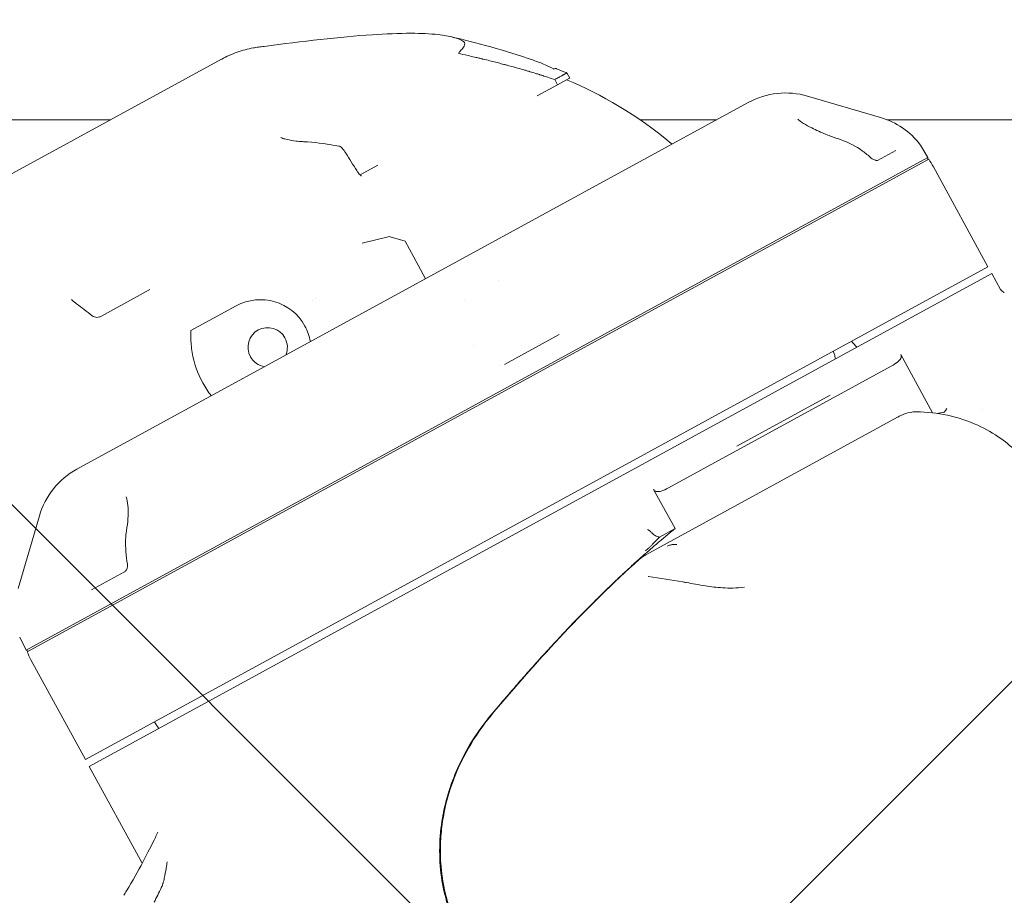
# Model space of a CAD drawing. Extents: x 1549 to 1950, y 1672 to 1888.
# Drawn here: x 1735 to 1745, y 1798 to 1807 of the extents above; entities that cross this region are included whole.
import ezdxf

# ---------------------------------------------------------------- set-up
doc = ezdxf.new("R2010")
doc.units = 0
doc.header["$MEASUREMENT"] = 0
doc.layers.get('Defpoints').update_dxf_attribs({"linetype": 'CONTINUOUS'})
doc.layers.add('0602.0 TIPOFF WITH 8FT MAGAZINE LEFT SIDE LOAD', color=7, linetype='CONTINUOUS')
doc.layers.add('1', color=7, linetype='CONTINUOUS')
doc.layers.add('Visible Edges(Pearson)', color=7, linetype='CONTINUOUS', lineweight=18)
doc.styles.add('Text1', font='arial.ttf', dxfattribs={"width": 0.95})
doc.dimstyles.new('ACAD DIMS$0', dxfattribs={"dimtxt": 1.5, "dimasz": 1.5, "dimexe": 1.5, "dimexo": 1.5, "dimgap": 0.09, "dimtad": 0, "dimtih": 1, "dimtoh": 1, "dimdec": 6, "dimzin": 12, "dimdsep": 46, "dimlunit": 4, "dimtxsty": 'Text1', "dimcen": 0.18, "dimclrd": 1, "dimclre": 1, "dimclrt": 256, "dimadec": 0, "dimazin": 0, "dimtfac": 1, "dimtdec": 6, "dimtofl": 0, "dimtmove": 0, "dimatfit": 3, "dimfxl": 1.5, "dimfrac": 2, "dimtolj": 1, "dimtzin": 0, "dimarcsym": 0})

# ---------------------------------------------------------------- blocks, each defined once
blk = doc.blocks.new('*D6')
at = {"layer": '0602.0 TIPOFF WITH 8FT MAGAZINE LEFT SIDE LOAD', "color": 1, "linetype": 'Continuous', "lineweight": -2, "transparency": 16777216}
for p, q in [((1729.9949, 1860.3661), (1813.3612, 1860.3661)), ((1811.8612, 1858.8661), (1811.8612, 1809.5362)), ((1811.8612, 1701.8636), (1811.8612, 1804.9275)), ((1663.345, 1700.3636), (1813.3612, 1700.3636))]:
    blk.add_line(p, q, dxfattribs=at)
at = {"layer": '0602.0 TIPOFF WITH 8FT MAGAZINE LEFT SIDE LOAD', "color": 1, "linetype": 'Continuous', "transparency": 16777216}
for points in [[(1811.6112, 1858.8661), (1812.1112, 1858.8661), (1811.8612, 1860.3661)], [(1811.6112, 1701.8636), (1812.1112, 1701.8636), (1811.8612, 1700.3636)]]:
    blk.add_solid(points, dxfattribs=at)
at = {"layer": 'Defpoints', "color": 0, "linetype": 'Continuous', "transparency": 16777216}
for p in [(1728.4949, 1860.3661), (1811.8612, 1860.3661), (1661.845, 1700.3636)]:
    blk.add_point(p, dxfattribs=at)
at = {"layer": '0602.0 TIPOFF WITH 8FT MAGAZINE LEFT SIDE LOAD', "linetype": 'Continuous', "transparency": 16777216, "insert": (1811.8612, 1807.2319), "char_height": 1.5, "attachment_point": 5, "style": 'Text1'}
blk.add_mtext('\\A1;13\'-4"\\P [4064mm]', dxfattribs=at)

msp = doc.modelspace()

# ---------------------------------------------------------------- linework, layer by layer
at = {"layer": '1', "color": 9}
for p, q in [((1731.1608, 1786.8773), (1750.3459, 1806.0623)), ((1731.1684, 1806.0623), (1750.3459, 1786.8773))]:
    msp.add_line(p, q, dxfattribs=at)
at = {"layer": 'Visible Edges(Pearson)'}
for p, q in [((1739.5364, 1806.9333), (1739.5364, 1806.9333)), ((1736.9295, 1806.9243), (1734.5302, 1805.6134)), ((1739.7087, 1806.8909), (1739.7089, 1806.8909)), ((1740.0819, 1806.9125), (1740.0819, 1806.9125)), ((1740.286, 1806.8228), (1740.286, 1806.8228)), ((1740.4471, 1806.7332), (1740.3246, 1806.6663)), ((1740.4476, 1806.7335), (1740.4227, 1806.7792)), ((1740.4476, 1806.7335), (1740.4471, 1806.7332)), ((1740.3246, 1806.6663), (1740.1183, 1806.5536)), ((1742.852, 1806.5506), (1743.5884, 1806.3346)), ((1742.2528, 1806.486), (1735.4662, 1802.778)), ((1735.8094, 1806.3123), (1731.1608, 1806.3123)), ((1741.9348, 1806.3123), (1741.1582, 1806.3123)), ((1742.7346, 1806.3123), (1742.7346, 1806.3123)), ((1742.7525, 1806.3186), (1742.7526, 1806.3186)), ((1743.2972, 1806.3123), (1743.2972, 1806.3123)), ((1750.3459, 1806.3123), (1743.6536, 1806.3123)), ((1743.1534, 1806.1217), (1743.1863, 1806.1103)), ((1743.9942, 1806.0543), (1744.0667, 1805.9294)), ((1743.7436, 1805.9996), (1743.5583, 1805.8983)), ((1734.9547, 1800.9508), (1744.0667, 1805.9294)), ((1734.9642, 1800.9335), (1744.0762, 1805.9121)), ((1738.5073, 1805.8528), (1738.3284, 1805.7551)), ((1744.1238, 1805.8356), (1744.6753, 1804.8263)), ((1738.3425, 1805.744), (1738.3423, 1805.7441)), ((1738.3516, 1805.0651), (1738.6129, 1805.1285)), ((1738.7834, 1805.084), (1738.6333, 1805.128)), ((1738.7834, 1805.084), (1738.9156, 1804.8421)), ((1738.9156, 1804.8421), (1738.9911, 1804.7039)), ((1744.6753, 1804.8263), (1735.5543, 1799.8427)), ((1744.7131, 1804.7572), (1735.592, 1799.7736)), ((1744.7131, 1804.7572), (1744.8005, 1804.5972)), ((1739.7259, 1804.6816), (1739.7259, 1804.6816)), ((1735.7077, 1804.3232), (1736.2046, 1804.5947)), ((1735.4136, 1804.4938), (1735.4135, 1804.4938)), ((1737.8474, 1804.4828), (1737.8474, 1804.4828)), ((1737.8834, 1804.5025), (1737.8835, 1804.5026)), ((1739.3798, 1804.4806), (1739.3798, 1804.4806)), ((1736.62, 1804.1801), (1737.0771, 1804.4299)), ((1735.6223, 1804.3307), (1735.6223, 1804.3307)), ((1740.3406, 1804.1403), (1739.789, 1803.8389)), ((1739.4731, 1804.0252), (1739.4731, 1804.0252)), ((1743.7935, 1803.9392), (1744.1162, 1803.3486)), ((1739.7533, 1803.8247), (1739.7533, 1803.8247)), ((1743.6984, 1803.8214), (1741.4461, 1802.5909)), ((1743.5515, 1803.766), (1743.5515, 1803.766)), ((1743.0797, 1803.5282), (1742.1356, 1803.0124)), ((1744.6177, 1803.3811), (1744.6177, 1803.3811)), ((1743.7617, 1803.3044), (1741.2547, 1801.9347)), ((1743.7639, 1803.3056), (1743.7617, 1803.3044)), ((1741.5122, 1802.1783), (1741.2957, 1802.5745)), ((1735.0881, 1802.3087), (1734.8721, 1801.5722)), ((1735.9683, 1802.1569), (1735.973, 1802.1888)), ((1741.5122, 1802.1783), (1741.3569, 1802.0934)), ((1741.4318, 1802.0023), (1741.4317, 1802.0023)), ((1741.4492, 1802.0083), (1741.4318, 1802.0023)), ((1741.2176, 1801.9144), (1741.253, 1801.9337)), ((1741.2547, 1801.9347), (1741.253, 1801.9337)), ((1735.9469, 1801.7396), (1735.616, 1801.5589)), ((1742.2129, 1801.5871), (1742.2129, 1801.5871)), ((1734.8888, 1801.0793), (1734.9547, 1800.9508)), ((1735.0028, 1800.8521), (1735.5543, 1799.8427)), ((1735.592, 1799.7736), (1736.1271, 1798.7943))]:
    msp.add_line(p, q, dxfattribs=at)
for centre, radius, start, end in [((1742.6303, 1805.7951), 0.7874, 73.65107, 118.65107), ((1743.3668, 1805.579), 0.7874, 37.50814, 73.65107), ((1743.9601, 1806.0345), 0.0394, 30.15107, 37.50814), ((1744.0495, 1805.9199), 0.0197, 298.65107, 28.65107), ((1743.4328, 1805.4581), 0.7874, 28.65107, 35.20933), ((1738.6222, 1805.0903), 0.0394, 73.65106, 103.65106), ((1737.3225, 1803.9807), 0.5118, 28.65107, 118.65107), ((1737.6027, 1804.1248), 0.9843, 176.78064, 180.83861), ((1737.3954, 1804.0116), 0.1989, 28.65107, 208.65107), ((1737.3225, 1803.9807), 0.5118, 9.80196, 28.65107), ((1737.3954, 1804.0116), 0.1989, 336.31494, 28.65107), ((1737.6027, 1804.1248), 0.9843, 189.67595, 208.65107), ((1737.3954, 1804.0116), 0.1989, 208.65107, 260.98719), ((1737.6027, 1804.1248), 0.9843, 208.65107, 217.85796), ((1735.8437, 1802.087), 0.7874, 118.65107, 163.65107), ((1734.972, 1800.9602), 0.0197, 208.65107, 298.65107), ((1735.6937, 1801.2297), 0.7874, 202.0928, 208.65107)]:
    msp.add_arc(centre, radius, start, end, dxfattribs=at)
for centre, major_axis, ratio, start_param, end_param in [((1738.279, 1805.7866), (0.0167, 0.0104), 0.172563, 6.2829, 6.283185), ((1741.2263, 1801.5766), (0.0181, 0.1167), 0.762326, 0.001206, 0.001211)]:
    msp.add_ellipse(centre, major_axis=major_axis, ratio=ratio, start_param=start_param, end_param=end_param, dxfattribs=at)
for points, knots in [([(1739.365, 1807.1095), (1739.3409, 1807.1226), (1739.3101, 1807.1344), (1739.2286, 1807.1562), (1739.1773, 1807.1654), (1739.0363, 1807.1813), (1738.9441, 1807.1853), (1738.7202, 1807.186), (1738.5861, 1807.1801), (1738.1211, 1807.1489), (1737.7458, 1807.1032), (1737.3585, 1807.0537)], [0.000092, 0.000092, 0.000092, 0.000092, 0.507397, 0.507397, 1.076527, 1.076527, 1.854772, 1.854772, 2.853553, 2.853553, 5.401692, 5.401692, 5.401692, 5.401692]), ([(1737.2506, 1807.0376), (1737.1945, 1807.0277), (1737.1393, 1807.0131), (1737.0321, 1806.9752), (1736.9801, 1806.9519), (1736.93, 1806.9246), (1736.9297, 1806.9245), (1736.9295, 1806.9243)], [-0.86608, -0.86608, -0.86608, -0.86608, -0.4321159, -0.4321159, 0, 0, 0.0023475, 0.0023475, 0.0023475, 0.0023475]), ([(1737.3585, 1807.0537), (1737.3401, 1807.0514), (1737.3214, 1807.0488), (1737.2854, 1807.0434), (1737.2679, 1807.0406), (1737.2506, 1807.0376)], [0.000001, 0.000001, 0.000001, 0.000001, 0.1457173, 0.1457173, 0.2801078, 0.2801078, 0.2801078, 0.2801078]), ([(1739.365, 1807.1095), (1739.3751, 1807.1041), (1739.3809, 1807.0978), (1739.3878, 1807.0839), (1739.3878, 1807.0757), (1739.3819, 1807.0531), (1739.3705, 1807.0375), (1739.3563, 1807.0226)], [0, 0, 0, 0, 0.2119406, 0.2119406, 0.4679336, 0.4679336, 0.9348052, 0.9348052, 0.9348052, 0.9348052]), ([(1739.3563, 1807.0226), (1739.3537, 1807.0199), (1739.351, 1807.017), (1739.3485, 1807.014), (1739.3472, 1807.0125), (1739.3459, 1807.011), (1739.3446, 1807.0094), (1739.3439, 1807.0087), (1739.3433, 1807.0079), (1739.3427, 1807.0071), (1739.3423, 1807.0067), (1739.342, 1807.0063), (1739.3417, 1807.0059), (1739.3415, 1807.0056), (1739.3412, 1807.0053), (1739.341, 1807.0051), (1739.3409, 1807.005), (1739.3408, 1807.0049), (1739.3407, 1807.0048), (1739.3392, 1807.0028), (1739.3377, 1807.0009), (1739.3364, 1806.9992), (1739.3357, 1806.9983), (1739.3351, 1806.9974), (1739.3344, 1806.9966), (1739.3341, 1806.9962), (1739.3338, 1806.9958), (1739.3335, 1806.9954), (1739.3334, 1806.9952), (1739.3332, 1806.995), (1739.3331, 1806.9948), (1739.333, 1806.9947), (1739.333, 1806.9946), (1739.3329, 1806.9945), (1739.3328, 1806.9944), (1739.3328, 1806.9943), (1739.3327, 1806.9943), (1739.3326, 1806.9941), (1739.3323, 1806.9937), (1739.3321, 1806.9934), (1739.3279, 1806.9873), (1739.326, 1806.9832), (1739.3267, 1806.9813)], [0.0000574, 0.0000574, 0.0000574, 0.0000574, 0.25, 0.25, 0.25, 0.375, 0.375, 0.375, 0.4375, 0.4375, 0.4375, 0.46875, 0.46875, 0.46875, 0.4921875, 0.4921875, 0.4921875, 0.5, 0.5, 0.5, 0.625, 0.625, 0.625, 0.6875, 0.6875, 0.6875, 0.71875, 0.71875, 0.71875, 0.734375, 0.734375, 0.734375, 0.7421875, 0.7421875, 0.7421875, 0.7480469, 0.7480469, 0.7480469, 0.7607816, 0.7607816, 0.7607816, 1, 1, 1, 1]), ([(1739.3279, 1806.9804), (1739.3492, 1806.9758), (1739.3801, 1806.9691), (1739.4207, 1806.96), (1739.441, 1806.9555), (1739.4637, 1806.9503), (1739.4889, 1806.9445), (1739.5015, 1806.9415), (1739.5147, 1806.9385), (1739.5285, 1806.9352), (1739.5354, 1806.9336), (1739.5425, 1806.9319), (1739.5497, 1806.9302), (1739.5533, 1806.9293), (1739.557, 1806.9284), (1739.5607, 1806.9276), (1739.5625, 1806.9271), (1739.5643, 1806.9267), (1739.5662, 1806.9262), (1739.5671, 1806.926), (1739.5681, 1806.9258), (1739.569, 1806.9256), (1739.5698, 1806.9254), (1739.5707, 1806.9252), (1739.5715, 1806.925), (1739.5716, 1806.9249), (1739.5717, 1806.9249), (1739.5718, 1806.9249), (1739.6187, 1806.9136), (1739.6617, 1806.9029), (1739.7008, 1806.8929), (1739.7203, 1806.888), (1739.7389, 1806.8831), (1739.7565, 1806.8785), (1739.7653, 1806.8762), (1739.7739, 1806.874), (1739.7822, 1806.8718), (1739.7864, 1806.8707), (1739.7905, 1806.8696), (1739.7945, 1806.8685), (1739.7965, 1806.868), (1739.7985, 1806.8674), (1739.8005, 1806.8669), (1739.8015, 1806.8667), (1739.8025, 1806.8664), (1739.8035, 1806.8661), (1739.8042, 1806.8659), (1739.8049, 1806.8657), (1739.8057, 1806.8655), (1739.8059, 1806.8655), (1739.8061, 1806.8654), (1739.8064, 1806.8653), (1739.8422, 1806.8558), (1739.8803, 1806.8453), (1739.9208, 1806.8339), (1739.9411, 1806.8282), (1739.962, 1806.8222), (1739.9835, 1806.816), (1739.9942, 1806.8128), (1740.0051, 1806.8097), (1740.0161, 1806.8064), (1740.0217, 1806.8048), (1740.0272, 1806.8031), (1740.0328, 1806.8015), (1740.0356, 1806.8006), (1740.0384, 1806.7998), (1740.0412, 1806.7989), (1740.0427, 1806.7985), (1740.0441, 1806.7981), (1740.0455, 1806.7977), (1740.0468, 1806.7973), (1740.0481, 1806.7969), (1740.0495, 1806.7965), (1740.0496, 1806.7965), (1740.0497, 1806.7964), (1740.0497, 1806.7964), (1740.0644, 1806.792), (1740.0827, 1806.7865), (1740.1047, 1806.7797), (1740.1157, 1806.7764), (1740.1276, 1806.7727), (1740.1404, 1806.7687), (1740.142, 1806.7682), (1740.1436, 1806.7677), (1740.1453, 1806.7672), (1740.1461, 1806.7669), (1740.1469, 1806.7667), (1740.1477, 1806.7664), (1740.1479, 1806.7663), (1740.1481, 1806.7663), (1740.1484, 1806.7662), (1740.1487, 1806.7661), (1740.1489, 1806.766), (1740.1492, 1806.7659), (1740.1498, 1806.7658), (1740.1503, 1806.7656), (1740.1508, 1806.7654), (1740.1552, 1806.7641), (1740.1594, 1806.7627), (1740.1636, 1806.7614), (1740.1719, 1806.7588), (1740.1799, 1806.7563), (1740.1874, 1806.7538), (1740.248, 1806.7345), (1740.2844, 1806.7221), (1740.2962, 1806.7181)], [0, 0, 0, 0, 0.125, 0.125, 0.125, 0.1875, 0.1875, 0.1875, 0.21875, 0.21875, 0.21875, 0.234375, 0.234375, 0.234375, 0.242187, 0.242187, 0.242187, 0.246094, 0.246094, 0.246094, 0.248047, 0.248047, 0.248047, 0.249756, 0.249756, 0.249756, 0.25, 0.25, 0.25, 0.375, 0.375, 0.375, 0.4375, 0.4375, 0.4375, 0.46875, 0.46875, 0.46875, 0.484375, 0.484375, 0.484375, 0.492188, 0.492188, 0.492188, 0.496094, 0.496094, 0.496094, 0.499023, 0.499023, 0.499023, 0.5, 0.5, 0.5, 0.625, 0.625, 0.625, 0.6875, 0.6875, 0.6875, 0.71875, 0.71875, 0.71875, 0.734375, 0.734375, 0.734375, 0.742188, 0.742188, 0.742188, 0.746094, 0.746094, 0.746094, 0.749756, 0.749756, 0.749756, 0.75, 0.75, 0.75, 0.8125, 0.8125, 0.8125, 0.84375, 0.84375, 0.84375, 0.847656, 0.847656, 0.847656, 0.849609, 0.849609, 0.849609, 0.850098, 0.850098, 0.850098, 0.850586, 0.850586, 0.850586, 0.851563, 0.851563, 0.851563, 0.859375, 0.859375, 0.859375, 0.875, 0.875, 0.875, 1, 1, 1, 1]), ([(1740.2845, 1806.8238), (1740.2862, 1806.8248), (1740.2881, 1806.8256), (1740.2919, 1806.827), (1740.2938, 1806.8275), (1740.3002, 1806.8287), (1740.3049, 1806.8288), (1740.3122, 1806.8277), (1740.3149, 1806.8269), (1740.3175, 1806.8259)], [0.00026434, 0.00026434, 0.00026434, 0.00026434, 0.01565208, 0.01565208, 0.03092851, 0.03092851, 0.0654492, 0.0654492, 0.08683111, 0.08683111, 0.08683111, 0.08683111]), ([(1740.417, 1806.784), (1740.4169, 1806.7839), (1740.4169, 1806.7839), (1740.4167, 1806.7838), (1740.4167, 1806.7838), (1740.4166, 1806.7837), (1740.4165, 1806.7837), (1740.4164, 1806.7837), (1740.4164, 1806.7836), (1740.4163, 1806.7836), (1740.4162, 1806.7836), (1740.4162, 1806.7835), (1740.4161, 1806.7835), (1740.4158, 1806.7833), (1740.4156, 1806.7832), (1740.4154, 1806.7831), (1740.4152, 1806.783), (1740.4151, 1806.783), (1740.415, 1806.7829), (1740.415, 1806.7829), (1740.4149, 1806.7829), (1740.4149, 1806.7828), (1740.4149, 1806.7828), (1740.4148, 1806.7828), (1740.4148, 1806.7828), (1740.4144, 1806.7825), (1740.4139, 1806.7823), (1740.4134, 1806.782), (1740.4131, 1806.7819), (1740.4129, 1806.7817), (1740.4126, 1806.7815), (1740.4124, 1806.7815), (1740.4123, 1806.7814), (1740.4121, 1806.7813), (1740.412, 1806.7812), (1740.4119, 1806.7812), (1740.4119, 1806.7811), (1740.4118, 1806.7811), (1740.4118, 1806.7811), (1740.4117, 1806.7811), (1740.4117, 1806.7811), (1740.4116, 1806.781), (1740.4116, 1806.781), (1740.4113, 1806.7808), (1740.411, 1806.7807), (1740.4106, 1806.7805), (1740.4102, 1806.7802), (1740.4097, 1806.78), (1740.4092, 1806.7797), (1740.4087, 1806.7794), (1740.4083, 1806.7792), (1740.4078, 1806.779), (1740.4071, 1806.7786), (1740.4063, 1806.7782), (1740.4055, 1806.7778), (1740.4055, 1806.7778), (1740.4055, 1806.7778), (1740.4055, 1806.7778), (1740.4052, 1806.7776), (1740.4048, 1806.7774), (1740.4045, 1806.7773), (1740.4044, 1806.7772), (1740.4043, 1806.7772), (1740.4043, 1806.7771), (1740.404, 1806.777), (1740.4038, 1806.7769), (1740.4036, 1806.7768), (1740.4035, 1806.7767), (1740.4034, 1806.7766), (1740.4033, 1806.7766), (1740.4032, 1806.7765), (1740.4031, 1806.7765), (1740.403, 1806.7764), (1740.403, 1806.7764), (1740.4029, 1806.7764), (1740.4029, 1806.7764), (1740.402, 1806.7759), (1740.4008, 1806.7752), (1740.3995, 1806.7745), (1740.398, 1806.7737), (1740.3963, 1806.7727), (1740.3942, 1806.7716), (1740.3923, 1806.7706), (1740.3902, 1806.7694), (1740.3877, 1806.768), (1740.3873, 1806.7678), (1740.3869, 1806.7676), (1740.3865, 1806.7674), (1740.386, 1806.7671), (1740.3855, 1806.7668), (1740.3849, 1806.7665), (1740.3845, 1806.7663), (1740.3841, 1806.7661), (1740.3837, 1806.7659), (1740.3831, 1806.7655), (1740.3824, 1806.7652), (1740.3818, 1806.7648), (1740.3817, 1806.7648), (1740.3816, 1806.7647), (1740.3815, 1806.7647), (1740.3811, 1806.7645), (1740.3808, 1806.7643), (1740.3804, 1806.7641), (1740.3802, 1806.764), (1740.38, 1806.7639), (1740.3798, 1806.7637), (1740.3796, 1806.7636), (1740.3794, 1806.7635), (1740.3792, 1806.7634), (1740.3792, 1806.7634), (1740.3792, 1806.7634), (1740.3792, 1806.7634), (1740.3792, 1806.7634), (1740.3778, 1806.7627), (1740.3751, 1806.7612), (1740.374, 1806.7606), (1740.3728, 1806.7599), (1740.3713, 1806.7591), (1740.3688, 1806.7577), (1740.3657, 1806.756), (1740.3618, 1806.7539), (1740.3556, 1806.7505), (1740.3474, 1806.746), (1740.3367, 1806.7402), (1740.326, 1806.7343), (1740.3127, 1806.7271), (1740.2962, 1806.7181)], [0.0000001, 0.0000001, 0.0000001, 0.0000001, 0.0277778, 0.0277778, 0.0277778, 0.0416667, 0.0416667, 0.0416667, 0.0486111, 0.0486111, 0.0486111, 0.0555556, 0.0555556, 0.0555556, 0.0833333, 0.0833333, 0.0833333, 0.0972222, 0.0972222, 0.0972222, 0.1041667, 0.1041667, 0.1041667, 0.1111111, 0.1111111, 0.1111111, 0.1666667, 0.1666667, 0.1666667, 0.1944444, 0.1944444, 0.1944444, 0.2083333, 0.2083333, 0.2083333, 0.2152778, 0.2152778, 0.2152778, 0.21875, 0.21875, 0.21875, 0.2222222, 0.2222222, 0.2222222, 0.2531543, 0.2531543, 0.2531543, 0.2951422, 0.2951422, 0.2951422, 0.3333333, 0.3333333, 0.3333333, 0.3888889, 0.3888889, 0.3888889, 0.3902645, 0.3902645, 0.3902645, 0.4111188, 0.4111188, 0.4111188, 0.4166667, 0.4166667, 0.4166667, 0.4305556, 0.4305556, 0.4305556, 0.4375, 0.4375, 0.4375, 0.4427083, 0.4427083, 0.4427083, 0.4444444, 0.4444444, 0.4444444, 0.5479937, 0.5479937, 0.5479937, 0.6666667, 0.6666667, 0.6666667, 0.7777778, 0.7777778, 0.7777778, 0.7947318, 0.7947318, 0.7947318, 0.8168336, 0.8168336, 0.8168336, 0.8333333, 0.8333333, 0.8333333, 0.8577482, 0.8577482, 0.8577482, 0.8611111, 0.8611111, 0.8611111, 0.875, 0.875, 0.875, 0.8819444, 0.8819444, 0.8819444, 0.8884549, 0.8884549, 0.8884549, 0.8893365, 0.8893365, 0.8893365, 0.9166667, 0.9166667, 0.9166667, 0.9271493, 0.9271493, 0.9271493, 0.9444444, 0.9444444, 0.9444444, 0.9722222, 0.9722222, 0.9722222, 1, 1, 1, 1]), ([(1740.4128, 1806.788), (1740.4146, 1806.7873), (1740.4164, 1806.7862), (1740.4196, 1806.7835), (1740.4211, 1806.7818), (1740.4224, 1806.7797), (1740.4225, 1806.7794), (1740.4227, 1806.7792)], [0, 0, 0, 0, 0.01791047, 0.01791047, 0.03547021, 0.03547021, 0.03767076, 0.03767076, 0.03767076, 0.03767076]), ([(1740.4166, 1806.7166), (1740.7679, 1806.5662), (1741.1287, 1806.3616), (1741.4771, 1806.0699), (1741.4798, 1806.0676), (1741.4826, 1806.0653)], [0, 0, 0, 0, 4.461075, 4.461075, 4.497027, 4.497027, 4.497027, 4.497027]), ([(1742.7526, 1806.3186), (1742.7526, 1806.3185), (1742.7543, 1806.3165), (1742.7609, 1806.3103), (1742.7664, 1806.3056), (1742.7835, 1806.2925), (1742.7968, 1806.2835), (1742.8352, 1806.2596), (1742.8631, 1806.2442), (1742.9382, 1806.2065), (1742.989, 1806.184), (1743.0782, 1806.1486), (1743.1153, 1806.1348), (1743.1534, 1806.1217)], [0, 0, 0, 0, 0.116315, 0.116315, 0.255508, 0.255508, 0.467704, 0.467704, 0.79826, 0.79826, 1.285175, 1.285175, 1.607656, 1.607656, 1.607656, 1.607656]), ([(1737.5268, 1806.1322), (1737.5268, 1806.1322), (1737.5278, 1806.1315), (1737.533, 1806.1289), (1737.5394, 1806.1261), (1737.5595, 1806.1193), (1737.5753, 1806.1149), (1737.6188, 1806.1055), (1737.6492, 1806.1006), (1737.7029, 1806.0943), (1737.7246, 1806.0923), (1737.7471, 1806.0907)], [0.180719, 0.180719, 0.180719, 0.180719, 0.275507, 0.275507, 0.44967, 0.44967, 0.692703, 0.692703, 1.025183, 1.025183, 1.227906, 1.227906, 1.227906, 1.227906]), ([(1738.1145, 1806.0453), (1738.1195, 1806.0444), (1738.1239, 1806.0424), (1738.1339, 1806.0366), (1738.1394, 1806.0321), (1738.1525, 1806.0195), (1738.1601, 1806.0103), (1738.1734, 1805.9924), (1738.1792, 1805.9839), (1738.1847, 1805.9751)], [0, 0, 0, 0, 0.0545853, 0.0545853, 0.1289326, 0.1289326, 0.2312126, 0.2312126, 0.3116275, 0.3116275, 0.3116275, 0.3116275]), ([(1743.1863, 1806.1103), (1743.2637, 1806.0837), (1743.3395, 1806.0442), (1743.4384, 1805.9736), (1743.4676, 1805.9499), (1743.4953, 1805.9246)], [0, 0, 0, 0, 0.6444288, 0.6444288, 0.9301804, 0.9301804, 0.9301804, 0.9301804]), ([(1743.5174, 1805.9103), (1743.5244, 1805.9073), (1743.5311, 1805.9047), (1743.5394, 1805.9019), (1743.5418, 1805.9012), (1743.5457, 1805.9002), (1743.5472, 1805.8998), (1743.5488, 1805.8995), (1743.5489, 1805.8994), (1743.5492, 1805.8994), (1743.5493, 1805.8994), (1743.5498, 1805.8992), (1743.5503, 1805.8992), (1743.5519, 1805.8989), (1743.5531, 1805.8987), (1743.5572, 1805.8982), (1743.559, 1805.8984), (1743.5591, 1805.8984), (1743.5591, 1805.8984), (1743.5591, 1805.8984)], [0, 0, 0, 0, 0.079704, 0.079704, 0.1134462, 0.1134462, 0.1387448, 0.1387448, 0.1411146, 0.1411146, 0.1430994, 0.1430994, 0.1510395, 0.1510395, 0.1748782, 0.1748782, 0.2471917, 0.2471917, 0.2494799, 0.2494799, 0.2494799, 0.2494799]), ([(1738.2957, 1805.797), (1738.3011, 1805.7883), (1738.3069, 1805.7801), (1738.3181, 1805.7658), (1738.3237, 1805.7596), (1738.3326, 1805.7511), (1738.336, 1805.7483), (1738.3391, 1805.7462)], [0, 0, 0, 0, 0.0791996, 0.0791996, 0.1576534, 0.1576534, 0.2144043, 0.2144043, 0.2144043, 0.2144043]), ([(1744.7972, 1804.6031), (1744.7976, 1804.6026), (1744.7981, 1804.6017), (1744.7994, 1804.5999), (1744.8, 1804.5991), (1744.8017, 1804.5967), (1744.803, 1804.595), (1744.8059, 1804.5914), (1744.8077, 1804.5894), (1744.8123, 1804.5844), (1744.8154, 1804.5814), (1744.8243, 1804.5738), (1744.8305, 1804.5693), (1744.8382, 1804.565), (1744.8394, 1804.5643), (1744.8405, 1804.5637)], [0.1333963, 0.1333963, 0.1333963, 0.1333963, 0.1541969, 0.1541969, 0.1675682, 0.1675682, 0.1875921, 0.1875921, 0.2092753, 0.2092753, 0.2425289, 0.2425289, 0.3004497, 0.3004497, 0.310265, 0.310265, 0.310265, 0.310265]), ([(1735.4136, 1804.4938), (1735.422, 1804.4833), (1735.4361, 1804.4696), (1735.4574, 1804.4537), (1735.4602, 1804.4516), (1735.4632, 1804.4495)], [0, 0, 0, 0, 0.3046506, 0.3046506, 0.3503177, 0.3503177, 0.3503177, 0.3503177]), ([(1735.6223, 1804.3307), (1735.629, 1804.3255), (1735.6367, 1804.3213), (1735.6528, 1804.3156), (1735.6614, 1804.3141), (1735.6785, 1804.3139), (1735.6871, 1804.3153), (1735.6998, 1804.3194), (1735.7043, 1804.3213), (1735.7086, 1804.3237)], [0, 0, 0, 0, 0.0647742, 0.0647742, 0.1297935, 0.1297935, 0.1948041, 0.1948041, 0.2317063, 0.2317063, 0.2317063, 0.2317063]), ([(1736.6324, 1803.9594), (1736.6278, 1803.9867), (1736.6244, 1804.014), (1736.621, 1804.0528), (1736.6202, 1804.0655), (1736.6193, 1804.0833), (1736.6191, 1804.0891), (1736.6186, 1804.1032), (1736.6186, 1804.109), (1736.6185, 1804.1104)], [-0.08006678, -0.08006678, -0.08006678, -0.08006678, -0.04265972, -0.04265972, -0.0237391, -0.0237391, -0.01441905, -0.01441905, -0.00000097, -0.00000097, -0.00000097, -0.00000097]), ([(1743.7935, 1803.9392), (1743.7955, 1803.9355), (1743.797, 1803.9317), (1743.7988, 1803.9237), (1743.799, 1803.9196), (1743.7981, 1803.9092), (1743.7961, 1803.9031), (1743.7876, 1803.8865), (1743.7778, 1803.8757), (1743.7477, 1803.8502), (1743.7242, 1803.8355), (1743.6984, 1803.8214)], [0, 0, 0, 0, 0.0316252, 0.0316252, 0.0638062, 0.0638062, 0.1159366, 0.1159366, 0.223422, 0.223422, 0.3779365, 0.3779365, 0.3779365, 0.3779365]), ([(1743.7639, 1803.3056), (1743.7738, 1803.3111), (1743.7839, 1803.3162), (1743.8252, 1803.3355), (1743.858, 1803.347), (1743.9098, 1803.357), (1743.9279, 1803.3591), (1743.9463, 1803.3592)], [0, 0, 0, 0, 0.1018677, 0.1018677, 0.4087918, 0.4087918, 0.5673511, 0.5673511, 0.5673511, 0.5673511]), ([(1743.9538, 1803.3591), (1744.1598, 1803.3556), (1744.3754, 1803.3138), (1744.6546, 1803.1858), (1744.7328, 1803.1409), (1744.9264, 1803.0025), (1745.0367, 1802.8932), (1745.1624, 1802.72), (1745.1957, 1802.6672), (1745.2255, 1802.6126)], [0, 0, 0, 0, 1.776918, 1.776918, 2.490631, 2.490631, 3.652678, 3.652678, 4.126248, 4.126248, 4.126248, 4.126248]), ([(1744.166, 1803.3421), (1744.1722, 1803.3434), (1744.1784, 1803.3447), (1744.1846, 1803.3459), (1744.1948, 1803.348), (1744.2051, 1803.3499), (1744.2153, 1803.3518)], [0.001652538, 0.001652538, 0.001652538, 0.001652538, 0.002400303, 0.002400303, 0.002400303, 0.003643205, 0.003643205, 0.003643205, 0.003643205]), ([(1744.2153, 1803.3518), (1744.2209, 1803.3528), (1744.2265, 1803.3543), (1744.2364, 1803.3591), (1744.241, 1803.3625), (1744.2441, 1803.3676)], [-0.1366555, -0.1366555, -0.1366555, -0.1366555, -0.0684875, -0.0684875, -0.0000017, -0.0000017, -0.0000017, -0.0000017]), ([(1744.2581, 1803.3911), (1744.2568, 1803.3888), (1744.2556, 1803.3868), (1744.2544, 1803.3848), (1744.2538, 1803.3838), (1744.2533, 1803.3829), (1744.2527, 1803.382), (1744.2525, 1803.3815), (1744.2522, 1803.3811), (1744.2519, 1803.3806), (1744.2518, 1803.3804), (1744.2517, 1803.3802), (1744.2515, 1803.38), (1744.2515, 1803.3799), (1744.2514, 1803.3797), (1744.2514, 1803.3796), (1744.2513, 1803.3795), (1744.2512, 1803.3795), (1744.2512, 1803.3793), (1744.2484, 1803.3748), (1744.2461, 1803.3709), (1744.2441, 1803.3676)], [0, 0, 0, 0, 0.25, 0.25, 0.25, 0.375, 0.375, 0.375, 0.4375, 0.4375, 0.4375, 0.46875, 0.46875, 0.46875, 0.484375, 0.484375, 0.484375, 0.5, 0.5, 0.5, 1, 1, 1, 1]), ([(1741.4461, 1802.5909), (1741.4204, 1802.5768), (1741.3954, 1802.5649), (1741.3573, 1802.5532), (1741.343, 1802.551), (1741.3246, 1802.5528), (1741.3185, 1802.5543), (1741.3092, 1802.5592), (1741.3059, 1802.5616), (1741.3001, 1802.5675), (1741.2977, 1802.5708), (1741.2957, 1802.5745)], [0.0000002, 0.0000002, 0.0000002, 0.0000002, 0.2627824, 0.2627824, 0.4505329, 0.4505329, 0.5434828, 0.5434828, 0.600878, 0.600878, 0.6572775, 0.6572775, 0.6572775, 0.6572775]), ([(1735.973, 1802.1888), (1735.9849, 1802.2703), (1735.9883, 1802.3482), (1735.9796, 1802.4458), (1735.9735, 1802.4767), (1735.9663, 1802.4979)], [0, 0, 0, 0, 0.723598, 0.723598, 1.118259, 1.118259, 1.118259, 1.118259]), ([(1735.9784, 1801.8189), (1735.9628, 1801.902), (1735.9563, 1801.9867), (1735.9612, 1802.0974), (1735.9641, 1802.1275), (1735.9683, 1802.1569)], [0, 0, 0, 0, 0.6475666, 0.6475666, 0.8959589, 0.8959589, 0.8959589, 0.8959589]), ([(1741.2357, 1802.1677), (1741.2358, 1802.1677), (1741.2358, 1802.1677), (1741.2387, 1802.1664), (1741.2416, 1802.165), (1741.2471, 1802.1619), (1741.2498, 1802.1601), (1741.2579, 1802.1545), (1741.2629, 1802.1503), (1741.2675, 1802.1456)], [-0.00030518, -0.00030518, -0.00030518, -0.00030518, 0, 0, 0.02422862, 0.02422862, 0.04880079, 0.04880079, 0.09910629, 0.09910629, 0.09910629, 0.09910629]), ([(1741.3569, 1802.0934), (1741.3515, 1802.0882), (1741.3461, 1802.0831), (1741.3226, 1802.06), (1741.3026, 1802.0396), (1741.2846, 1802.0198)], [9.6006549, 9.6006549, 9.6006549, 9.6006549, 9.6699916, 9.6699916, 9.9146233, 9.9146233, 9.9146233, 9.9146233]), ([(1741.2873, 1802.1255), (1741.2922, 1802.1205), (1741.2977, 1802.1161), (1741.3156, 1802.1048), (1741.3294, 1802.0998), (1741.3469, 1802.0953), (1741.3518, 1802.0943), (1741.3569, 1802.0934)], [9.6421174, 9.6421174, 9.6421174, 9.6421174, 9.6935421, 9.6935421, 9.795982, 9.795982, 9.8328265, 9.8328265, 9.8328265, 9.8328265]), ([(1741.2846, 1802.0198), (1741.2785, 1802.0131), (1741.272, 1802.0063), (1741.2585, 1801.9928), (1741.2514, 1801.986), (1741.2441, 1801.9792)], [0.0000003, 0.0000003, 0.0000003, 0.0000003, 0.0907951, 0.0907951, 0.1814752, 0.1814752, 0.1814752, 0.1814752]), ([(1741.4492, 1802.0083), (1741.4535, 1802.0098), (1741.4578, 1802.0111), (1741.4666, 1802.0134), (1741.471, 1802.0144), (1741.4799, 1802.0161), (1741.4844, 1802.0167), (1741.4935, 1802.0177), (1741.4981, 1802.0181), (1741.5073, 1802.0184), (1741.5119, 1802.0184), (1741.5165, 1802.0183)], [3.2846053, 3.2846053, 3.2846053, 3.2846053, 3.3492516, 3.3492516, 3.4139175, 3.4139175, 3.4785835, 3.4785835, 3.5432494, 3.5432494, 3.6079153, 3.6079153, 3.6079153, 3.6079153]), ([(1741.1507, 1801.8676), (1740.8875, 1801.6318), (1740.6363, 1801.383), (1740.3931, 1801.1253), (1740.15, 1800.8676), (1739.915, 1800.601), (1739.6854, 1800.3283)], [0, 0, 0, 0, 0.03128689, 0.03128689, 0.03128689, 0.06257378, 0.06257378, 0.06257378, 0.06257378]), ([(1735.9469, 1801.7396), (1735.9497, 1801.7412), (1735.9529, 1801.7435), (1735.9568, 1801.7475), (1735.9574, 1801.7481), (1735.9582, 1801.749), (1735.9584, 1801.7493), (1735.9587, 1801.7496), (1735.9588, 1801.7497), (1735.9589, 1801.7499), (1735.959, 1801.75), (1735.9594, 1801.7505), (1735.9598, 1801.7509), (1735.9611, 1801.7525), (1735.9621, 1801.7539), (1735.9656, 1801.7587), (1735.9681, 1801.7627), (1735.9704, 1801.7671)], [0, 0, 0, 0, 0.0729525, 0.0729525, 0.0857354, 0.0857354, 0.0905282, 0.0905282, 0.0923254, 0.0923254, 0.0941407, 0.0941407, 0.1014021, 0.1014021, 0.1231987, 0.1231987, 0.1768869, 0.1768869, 0.1768869, 0.1768869]), ([(1735.9704, 1801.7671), (1735.9745, 1801.7746), (1735.9773, 1801.7829), (1735.9802, 1801.8003), (1735.9802, 1801.8099), (1735.9784, 1801.8189)], [0, 0, 0, 0, 0.0648198, 0.0648198, 0.1351589, 0.1351589, 0.1351589, 0.1351589]), ([(1741.2423, 1801.6938), (1741.2423, 1801.6938), (1741.2423, 1801.6938), (1741.2426, 1801.6937), (1741.2432, 1801.6936), (1741.2443, 1801.6934)], [0.12151148, 0.12151148, 0.12151148, 0.12151148, 0.1310134, 0.1310134, 0.16888347, 0.16888347, 0.16888347, 0.16888347]), ([(1741.6289, 1801.6329), (1741.6872, 1801.6225), (1741.751, 1801.6102), (1741.8747, 1801.5911), (1741.9324, 1801.5835), (1742.0274, 1801.5774), (1742.0625, 1801.5763), (1742.136, 1801.5779), (1742.1751, 1801.581), (1742.2129, 1801.5871)], [0, 0, 0, 0, 0.666591, 0.666591, 1.168418, 1.168418, 1.444459, 1.444459, 1.737297, 1.737297, 1.737297, 1.737297]), ([(1739.6523, 1800.2936), (1739.5387, 1800.1582), (1739.439, 1800.0082), (1739.2774, 1799.6845), (1739.215, 1799.5105), (1739.1363, 1799.1355), (1739.1224, 1798.9336), (1739.1619, 1798.5378), (1739.2111, 1798.3476), (1739.2942, 1798.168)], [-6.183757, -6.183757, -6.183757, -6.183757, -4.641675, -4.641675, -3.11214, -3.11214, -1.508881, -1.508881, -0.000001, -0.000001, -0.000001, -0.000001]), ([(1739.2719, 1799.6352), (1739.2273, 1799.5154), (1739.1931, 1799.3916), (1739.1595, 1799.1991), (1739.1512, 1799.1339), (1739.1412, 1799.0009), (1739.1395, 1798.9332), (1739.1454, 1798.7311), (1739.1634, 1798.5958), (1739.2336, 1798.325), (1739.2842, 1798.1958), (1739.3511, 1798.0734)], [0, 0, 0, 0, 0.01070582, 0.01070582, 0.01605873, 0.01605873, 0.02141164, 0.02141164, 0.03211745, 0.03211745, 0.04282327, 0.04282327, 0.04282327, 0.04282327]), ([(1735.9692, 1798.5158), (1736.0909, 1798.7209), (1736.1886, 1798.9058), (1736.2686, 1799.0739), (1736.2767, 1799.091), (1736.2844, 1799.1077)], [0.000005, 0.000005, 0.000005, 0.000005, 2.334715, 2.334715, 2.606126, 2.606126, 2.606126, 2.606126]), ([(1736.3234, 1798.5557), (1736.3291, 1798.5675), (1736.3328, 1798.577), (1736.3368, 1798.5889), (1736.3377, 1798.592), (1736.3388, 1798.5957), (1736.339, 1798.5963), (1736.3397, 1798.5987), (1736.3401, 1798.6005), (1736.3421, 1798.6077), (1736.3435, 1798.6132), (1736.3487, 1798.6358), (1736.3522, 1798.6532), (1736.3617, 1798.7021), (1736.3672, 1798.7338), (1736.3726, 1798.7652)], [0, 0, 0, 0, 0.15831, 0.15831, 0.21399, 0.21399, 0.22443, 0.22443, 0.255749, 0.255749, 0.349711, 0.349711, 0.631605, 0.631605, 1.145419, 1.145419, 1.145419, 1.145419]), ([(1736.3196, 1798.5478), (1736.3197, 1798.5481), (1736.3199, 1798.5484), (1736.3202, 1798.549), (1736.3204, 1798.5495), (1736.3209, 1798.5505), (1736.3212, 1798.5511), (1736.3218, 1798.5523), (1736.3222, 1798.5533), (1736.3229, 1798.5546), (1736.3232, 1798.5552), (1736.3234, 1798.5557)], [0.00013474, 0.00013474, 0.00013474, 0.00013474, 0.00317153, 0.00317153, 0.0075938, 0.0075938, 0.01421434, 0.01421434, 0.0236421, 0.0236421, 0.02962473, 0.02962473, 0.02962473, 0.02962473])]:
    msp.add_open_spline(points, degree=3, knots=knots, dxfattribs=at)
for points in [[(1739.2421, 1807.152), (1739.5068, 1807.0925), (1739.7869, 1807.0152), (1740.0819, 1806.9125)], [(1739.3267, 1806.9813), (1739.3268, 1806.9812), (1739.3269, 1806.981), (1739.327, 1806.9809)], [(1739.327, 1806.9809), (1739.3273, 1806.9806), (1739.3276, 1806.9804), (1739.3279, 1806.9804)], [(1740.0819, 1806.9125), (1740.1214, 1806.8988), (1740.1605, 1806.884), (1740.1992, 1806.8681)], [(1740.1992, 1806.8681), (1740.2294, 1806.8558), (1740.2586, 1806.8405), (1740.286, 1806.8228)], [(1740.3175, 1806.8259), (1740.3175, 1806.8259), (1740.3175, 1806.8259), (1740.3175, 1806.8259)], [(1740.3175, 1806.8259), (1740.3491, 1806.8136), (1740.3809, 1806.801), (1740.4128, 1806.788)], [(1740.417, 1806.784), (1740.4155, 1806.7855), (1740.414, 1806.7868), (1740.4124, 1806.7877)], [(1740.417, 1806.784), (1740.4189, 1806.7828), (1740.4207, 1806.7811), (1740.4221, 1806.7791)], [(1740.4227, 1806.7792), (1740.4227, 1806.7792), (1740.4227, 1806.7792), (1740.4227, 1806.7792)], [(1740.2962, 1806.7181), (1740.3057, 1806.7008), (1740.3151, 1806.6835), (1740.3246, 1806.6663)], [(1737.7471, 1806.0907), (1737.7598, 1806.0898), (1737.7728, 1806.0888), (1737.786, 1806.0879)], [(1737.786, 1806.0879), (1737.7902, 1806.0877), (1737.7943, 1806.0874), (1737.7985, 1806.0871)], [(1737.7985, 1806.0871), (1737.9032, 1806.0795), (1738.0089, 1806.0655), (1738.1144, 1806.0454)], [(1738.1847, 1805.9751), (1738.2217, 1805.9157), (1738.2587, 1805.8564), (1738.2957, 1805.797)], [(1743.4953, 1805.9246), (1743.5017, 1805.9187), (1743.5093, 1805.9138), (1743.5174, 1805.9103)], [(1738.3391, 1805.7462), (1738.3398, 1805.7457), (1738.3404, 1805.7452), (1738.3411, 1805.7448)], [(1738.3411, 1805.7448), (1738.3416, 1805.7445), (1738.3421, 1805.7442), (1738.3423, 1805.7441)], [(1744.8405, 1804.5637), (1744.8405, 1804.5637), (1744.8405, 1804.5637), (1744.8405, 1804.5637)], [(1735.4632, 1804.4495), (1735.515, 1804.4127), (1735.5682, 1804.373), (1735.6223, 1804.3307)], [(1743.2974, 1804.0734), (1743.3145, 1804.0528), (1743.3316, 1804.0322), (1743.3486, 1804.0117)], [(1743.1125, 1803.9724), (1743.1158, 1803.961), (1743.1192, 1803.9494), (1743.1227, 1803.9378)], [(1743.1227, 1803.9378), (1743.127, 1803.9236), (1743.1313, 1803.9095), (1743.1356, 1803.8953)], [(1743.9463, 1803.3592), (1743.9488, 1803.3592), (1743.9513, 1803.3592), (1743.9538, 1803.3591)], [(1741.2873, 1802.1255), (1741.2807, 1802.1322), (1741.2741, 1802.1389), (1741.2675, 1802.1456)], [(1741.2441, 1801.9792), (1741.236, 1801.9719), (1741.2258, 1801.9634), (1741.2133, 1801.9537)], [(1741.5165, 1802.0183), (1741.5212, 1802.0181), (1741.5259, 1802.018), (1741.5305, 1802.0179)], [(1741.2176, 1801.9144), (1741.1937, 1801.9013), (1741.1712, 1801.886), (1741.1507, 1801.8676)], [(1741.2443, 1801.6934), (1741.3599, 1801.6757), (1741.4759, 1801.6576), (1741.5923, 1801.6391)], [(1741.5923, 1801.6391), (1741.6043, 1801.6372), (1741.6165, 1801.6352), (1741.6289, 1801.6329)], [(1739.6854, 1800.3283), (1739.5132, 1800.1238), (1739.3693, 1799.8968), (1739.2719, 1799.6352)], [(1736.2902, 1800.1613), (1736.2768, 1800.1823), (1736.2635, 1800.2029), (1736.2504, 1800.2231)], [(1736.2931, 1800.1567), (1736.2921, 1800.1582), (1736.2912, 1800.1598), (1736.2902, 1800.1613)], [(1736.3726, 1798.7652), (1736.3743, 1798.7748), (1736.3758, 1798.7843), (1736.3772, 1798.7935)], [(1736.3772, 1798.7935), (1736.3786, 1798.8031), (1736.3783, 1798.8087), (1736.3783, 1798.8087)], [(1735.9428, 1798.471), (1735.9516, 1798.486), (1735.9604, 1798.5009), (1735.9692, 1798.5158)], [(1736.2484, 1798.4003), (1736.2722, 1798.4495), (1736.2959, 1798.4987), (1736.3196, 1798.5478)]]:
    msp.add_open_spline(points, degree=3, dxfattribs=at)
msp.add_rational_spline([(1741.5122, 1802.1783), (1740.6422, 1801.4733), (1739.6523, 1800.2936)], [2.94835514646, 2.8321135603, 2.55219589001], degree=2, dxfattribs=at)

# ---------------------------------------------------------------- dimensions: what is measured, and where the dimension line sits
at = {"layer": '0602.0 TIPOFF WITH 8FT MAGAZINE LEFT SIDE LOAD', "linetype": 'Continuous'}
dim = msp.add_linear_dim(base=(1811.861186, 1860.366085), p1=(1661.845023, 1700.363588), p2=(1728.494887, 1860.366085), angle=90, dimstyle='ACAD DIMS$0', override={"dimdec": 3, "dimpost": '\\X', "dimarcsym": 1}, dxfattribs=at)
dim.commit()
dim.dimension.update_dxf_attribs({"geometry": '*D6', "text_midpoint": (1811.861186, 1807.231856), "dimtype": 160})

doc.saveas('drawing.dxf')
